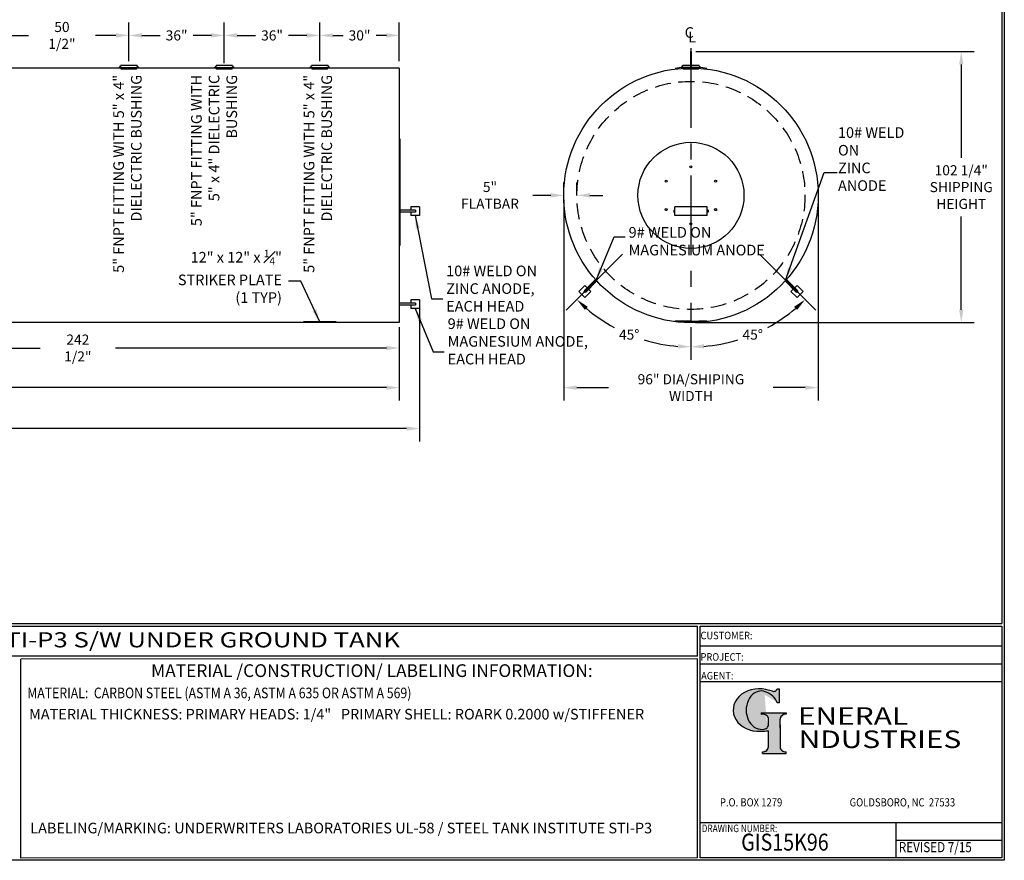
# Model space of a CAD drawing. Units: inches. Extents: x -8 to 941, y 0 to 599.
# Drawn here: x 476 to 941, y 0 to 396 of the extents above; entities that cross this region are included whole.
import ezdxf
from ezdxf.enums import TextEntityAlignment as Align

# ---------------------------------------------------------------- set-up
doc = ezdxf.new("R2010")
doc.units = ezdxf.units.IN
doc.header["$LTSCALE"] = 30
doc.header["$MEASUREMENT"] = 0
doc.linetypes.add('CENTER', pattern=[2, 1.25, -0.25, 0.25, -0.25])
doc.linetypes.add('HIDDEN', pattern=[0.375, 0.25, -0.125])
for name, color, linetype in [('CENTERLINE', 6, 'CENTER'), ('DIMENSION', 1, 'Continuous'), ('HIDDEN', 3, 'HIDDEN'), ('Title Block', 9, 'Continuous')]:
    doc.layers.add(name, color=color, linetype=linetype)
doc.styles.add('BOLD2', font='arial.ttf', dxfattribs={"width": 1.25})
doc.styles.add('SMOOTH', font='ROMANS', dxfattribs={"width": 0.85})
doc.dimstyles.new('15000 96 STI-P3', dxfattribs={"dimscale": 34, "dimtxt": 0.14, "dimasz": 0.18, "dimexe": 0.18, "dimexo": 0.0625, "dimgap": 0.09, "dimtad": 0, "dimtih": 1, "dimtoh": 1, "dimdec": 4, "dimlfac": 0.8, "dimzin": 0, "dimdsep": 46, "dimlunit": 5, "dimtxsty": 'SMOOTH', "dimcen": 0.09, "dimclrd": 1, "dimclre": 1, "dimclrt": 2, "dimadec": 0, "dimazin": 0, "dimtfac": 1, "dimtdec": 4, "dimtix": 1, "dimtofl": 0, "dimtmove": 0, "dimatfit": 3, "dimfxl": 0.18, "dimfrac": 2, "dimtolj": 1, "dimtzin": 0, "dimarcsym": 0})

# ---------------------------------------------------------------- blocks, each defined once
blk = doc.blocks.new('*D1')
at = {"layer": 'Defpoints', "color": 0, "transparency": 16777216}
for p in [(732.77, 313.43), (852.77, 313.43), (732.77, 222.79)]:
    blk.add_point(p, dxfattribs=at)
at = {"layer": 'DIMENSION', "color": 1, "lineweight": -2, "transparency": 16777216}
for p, q in [((732.77, 311.3), (732.77, 216.67)), ((852.77, 311.3), (852.77, 216.67)), ((738.89, 222.79), (753.97, 222.79)), ((846.65, 222.79), (831.57, 222.79))]:
    blk.add_line(p, q, dxfattribs=at)
at = {"layer": 'DIMENSION', "color": 1, "transparency": 16777216}
for points in [[(738.89, 223.81), (738.89, 221.77), (732.77, 222.79)], [(846.65, 223.81), (846.65, 221.77), (852.77, 222.79)]]:
    blk.add_solid(points, dxfattribs=at)
at = {"layer": 'DIMENSION', "color": 2, "transparency": 16777216, "insert": (792.77, 222.79), "char_height": 4.76, "attachment_point": 5, "style": 'SMOOTH'}
blk.add_mtext('\\A1;96" DIA/SHIPING WIDTH', dxfattribs=at)
blk = doc.blocks.new('*D2')
at = {"layer": 'Defpoints', "color": 0, "transparency": 16777216}
for p in [(655.27, 388.83), (617.77, 374.62), (655.27, 374.62)]:
    blk.add_point(p, dxfattribs=at)
at = {"layer": 'DIMENSION', "color": 1, "lineweight": -2, "transparency": 16777216}
for p, q in [((617.77, 376.75), (617.77, 394.95)), ((655.27, 376.75), (655.27, 394.95)), ((623.89, 388.83), (628.74, 388.83)), ((649.15, 388.83), (644.3, 388.83))]:
    blk.add_line(p, q, dxfattribs=at)
at = {"layer": 'DIMENSION', "color": 1, "transparency": 16777216}
for points in [[(623.89, 389.85), (623.89, 387.81), (617.77, 388.83)], [(649.15, 389.85), (649.15, 387.81), (655.27, 388.83)]]:
    blk.add_solid(points, dxfattribs=at)
at = {"layer": 'DIMENSION', "color": 2, "transparency": 16777216, "insert": (636.52, 388.83), "char_height": 4.76, "attachment_point": 5, "style": 'SMOOTH'}
blk.add_mtext('\\A1;30"', dxfattribs=at)
blk = doc.blocks.new('*D4')
at = {"layer": 'Defpoints', "color": 0, "transparency": 16777216}
for p in [(49.02, 253.43), (655.27, 253.43), (655.27, 222.79)]:
    blk.add_point(p, dxfattribs=at)
at = {"layer": 'DIMENSION', "color": 1, "lineweight": -2, "transparency": 16777216}
for p, q in [((49.02, 251.3), (49.02, 216.67)), ((655.27, 251.3), (655.27, 216.67)), ((55.14, 222.79), (319.9, 222.79)), ((649.15, 222.79), (384.4, 222.79))]:
    blk.add_line(p, q, dxfattribs=at)
at = {"layer": 'DIMENSION', "color": 1, "transparency": 16777216}
for points in [[(55.14, 223.81), (55.14, 221.77), (49.02, 222.79)], [(649.15, 223.81), (649.15, 221.77), (655.27, 222.79)]]:
    blk.add_solid(points, dxfattribs=at)
at = {"layer": 'DIMENSION', "color": 2, "transparency": 16777216, "insert": (352.15, 222.79), "char_height": 4.76, "attachment_point": 5, "style": 'SMOOTH'}
blk.add_mtext('\\A1;485" TANK LENGTH', dxfattribs=at)
blk = doc.blocks.new('*D5')
at = {"layer": 'Defpoints', "color": 0, "transparency": 16777216}
for p in [(732.77, 313.43), (739.02, 313.43), (739.02, 313.43)]:
    blk.add_point(p, dxfattribs=at)
at = {"layer": 'DIMENSION', "color": 1, "lineweight": -2, "transparency": 16777216}
for p, q in [((732.77, 315.55), (732.77, 319.55)), ((739.02, 315.55), (739.02, 319.55)), ((726.65, 313.43), (718.23, 313.43)), ((745.14, 313.43), (751.26, 313.43))]:
    blk.add_line(p, q, dxfattribs=at)
at = {"layer": 'DIMENSION', "color": 1, "transparency": 16777216}
for points in [[(726.65, 314.45), (726.65, 312.41), (732.77, 313.43)], [(745.14, 314.45), (745.14, 312.41), (739.02, 313.43)]]:
    blk.add_solid(points, dxfattribs=at)
at = {"layer": 'DIMENSION', "color": 2, "transparency": 16777216, "insert": (698.02, 313.43), "char_height": 4.76, "attachment_point": 5, "style": 'SMOOTH'}
blk.add_mtext('\\A1;5" FLATBAR', dxfattribs=at)
blk = doc.blocks.new('*D8')
at = {"layer": 'Defpoints', "color": 0, "transparency": 16777216}
for p in [(352.15, 253.43), (655.27, 253.43), (352.15, 241.47)]:
    blk.add_point(p, dxfattribs=at)
at = {"layer": 'DIMENSION', "color": 1, "lineweight": -2, "transparency": 16777216}
for p, q in [((352.15, 251.3), (352.15, 235.35)), ((655.27, 251.3), (655.27, 235.35)), ((358.27, 241.47), (486.01, 241.47)), ((649.15, 241.47), (521.41, 241.47))]:
    blk.add_line(p, q, dxfattribs=at)
at = {"layer": 'DIMENSION', "color": 1, "transparency": 16777216}
for points in [[(358.27, 242.49), (358.27, 240.45), (352.15, 241.47)], [(649.15, 242.49), (649.15, 240.45), (655.27, 241.47)]]:
    blk.add_solid(points, dxfattribs=at)
at = {"layer": 'DIMENSION', "color": 2, "transparency": 16777216, "insert": (503.71, 241.47), "char_height": 4.76, "attachment_point": 5, "style": 'SMOOTH'}
blk.add_mtext('\\A1;242 1/2"', dxfattribs=at)
blk = doc.blocks.new('*D12')
at = {"layer": 'Defpoints', "color": 0, "transparency": 16777216}
for p in [(792.77, 382.8), (760.42, 285.77), (733.44, 258.79), (754.72, 252.21), (792.77, 253.43)]:
    blk.add_point(p, dxfattribs=at)
at = {"layer": 'DIMENSION', "color": 1, "lineweight": -2, "transparency": 16777216}
blk.add_line((792.77, 251.3), (792.77, 235.9), dxfattribs=at)
for start, end in [(229.6093, 241.5712), (253.1839, 265.3907)]:
    blk.add_arc((792.77, 318.11), 76.1, start, end, dxfattribs=at)
at = {"layer": 'DIMENSION', "color": 1, "transparency": 16777216}
for points in [[(742.77, 259.41), (744.15, 260.91), (738.96, 264.31)], [(786.69, 243.28), (786.61, 241.24), (792.77, 242.02)]]:
    blk.add_solid(points, dxfattribs=at)
at = {"layer": 'DIMENSION', "color": 2, "transparency": 16777216, "insert": (763.65, 247.81), "char_height": 4.76, "attachment_point": 5, "style": 'SMOOTH'}
blk.add_mtext('\\A1;45°', dxfattribs=at)
blk = doc.blocks.new('*D13')
at = {"layer": 'Defpoints', "color": 0, "transparency": 16777216}
for p in [(792.77, 382.8), (825.11, 285.77), (852.09, 258.79), (792.77, 253.43), (812.47, 244.6)]:
    blk.add_point(p, dxfattribs=at)
at = {"layer": 'DIMENSION', "color": 1, "lineweight": -2, "transparency": 16777216}
blk.add_line((792.77, 251.3), (792.77, 235.88), dxfattribs=at)
for start, end in [(298.4277, 310.3916), (274.6084, 286.8171)]:
    blk.add_arc((792.77, 318.11), 76.11, start, end, dxfattribs=at)
at = {"layer": 'DIMENSION', "color": 1, "transparency": 16777216}
for points in [[(841.39, 260.9), (842.78, 259.4), (846.58, 264.3)], [(798.92, 241.23), (798.84, 243.27), (792.77, 242)]]:
    blk.add_solid(points, dxfattribs=at)
at = {"layer": 'DIMENSION', "color": 2, "transparency": 16777216, "insert": (821.89, 247.8), "char_height": 4.76, "attachment_point": 5, "style": 'SMOOTH'}
blk.add_mtext('\\A1;45°', dxfattribs=at)
blk = doc.blocks.new('Name Block')
at = {"lineweight": 30}
h = blk.add_hatch(color=1, dxfattribs=at)
edge = h.paths.add_edge_path()
edge.add_ellipse((826.07, 70.79), major_axis=(0, 9.07), ratio=0.801796, start_angle=13.2015, end_angle=197.4008, ccw=False)
edge.add_ellipse((825.82, 76.36), major_axis=(4.32, 0), ratio=0.8, start_angle=63.9481, end_angle=109.0923, ccw=False)
edge.add_ellipse((824.28, 72.46), major_axis=(-9.4, 0), ratio=0.8, start_angle=-166.681, end_angle=-111.4298, ccw=False)
edge.add_line((833.43, 74.2), (834.32, 74.2))
edge.add_line((834.32, 74.2), (834.32, 80.86))
edge.add_line((834.32, 80.86), (833.34, 80.86))
edge.add_ellipse((831.64, 81.16), major_axis=(-1.57, 0.8), ratio=0.846871, start_angle=99.9782, end_angle=199.9438, ccw=False)
edge.add_line((831.24, 79.71), (828.11, 80.49))
edge.add_ellipse((824.83, 70.83), major_axis=(12.15, 0.02), ratio=0.825429, start_angle=74.2364, end_angle=273.2526)
edge.add_ellipse((825.37, 79.89), major_axis=(23.84, 0), ratio=0.8, start_angle=-89.5974, end_angle=-80.6016)
edge.add_line((829.26, 61.07), (829.26, 53.52))
edge.add_ellipse((826.35, 53.41), major_axis=(-2.91, 0), ratio=0.8, start_angle=91.4095, end_angle=182.7463, ccw=False)
edge.add_line((826.42, 51.08), (826.42, 50.38))
edge.add_line((826.42, 50.38), (837.6, 50.38))
edge.add_line((837.6, 50.38), (837.6, 51.08))
edge.add_ellipse((837.67, 53.41), major_axis=(-2.91, 0), ratio=0.8, start_angle=-2.7463, end_angle=88.5905, ccw=False)
edge.add_line((834.76, 53.52), (834.76, 63.91))
edge.add_line((834.76, 63.91), (834.76, 66.45))
edge.add_ellipse((837.67, 66.56), major_axis=(-2.91, 0), ratio=0.8, start_angle=-88.5905, end_angle=2.7463, ccw=False)
edge.add_line((837.6, 68.89), (837.6, 69.59))
edge.add_line((837.6, 69.59), (825.8, 69.59))
edge.add_line((825.8, 69.59), (825.8, 68.74))
edge.add_ellipse((826.62, 66.66), major_axis=(2.73, 0), ratio=0.8, start_angle=13.8568, end_angle=107.3503, ccw=False)
edge.add_line((829.26, 67.18), (829.26, 63.56))
edge.add_ellipse((826.45, 63.9), major_axis=(2.85, 0), ratio=0.8, start_angle=-50.8657, end_angle=-8.5481, ccw=False)
for p, q in [((797.05, 110.44), (939.31, 110.44)), ((797.05, 1.19), (797.05, 110.44)), ((797.05, 110.44), (939.13, 110.44)), ((939.31, 110.44), (939.31, 1.19)), ((797.05, 101.16), (939.31, 101.16)), ((797.05, 92.63), (939.31, 92.63)), ((797.05, 84.31), (939.31, 84.31)), ((797.05, 17.81), (939.31, 17.81)), ((889.34, 17.81), (889.34, 1.19)), ((889.34, 9.55), (939.31, 9.55)), ((939.31, 1.19), (797.05, 1.19))]:
    blk.add_line(p, q)
at = {"color": 1}
for p, q in [((831.24, 79.71), (827.88, 80.55)), ((833.34, 80.86), (834.32, 80.86)), ((834.32, 80.86), (834.32, 74.2)), ((834.32, 74.2), (833.43, 74.2)), ((825.8, 69.59), (825.8, 68.74)), ((825.8, 69.59), (837.6, 69.59)), ((829.26, 63.56), (829.26, 67.18)), ((834.76, 62.36), (834.76, 66.45)), ((837.6, 69.59), (837.6, 68.89)), ((829.26, 53.52), (829.26, 61.07)), ((834.76, 63.91), (834.76, 53.52)), ((826.42, 50.38), (826.42, 51.08)), ((837.6, 50.38), (837.6, 51.08)), ((826.42, 50.38), (837.6, 50.38))]:
    blk.add_line(p, q, dxfattribs=at)
for centre, major_axis, ratio, start_param, end_param in [((824.83, 70.83), (12.15, 0.02), 0.825429, 1.295669, 4.769158), ((826.07, 70.79), (0, 9.07), 0.801796, 0.23041, 3.445294), ((825.82, 76.36), (4.32, 0), 0.8, 1.116105, 1.904021), ((824.28, 72.46), (-9.4, 0), 0.8, -2.909132, -1.944817), ((831.64, 81.16), (-1.57, 0.8), 0.846871, 1.74495, 3.489677), ((826.62, 66.66), (2.73, 0), 0.8, 0.241848, 1.873616), ((837.67, 66.56), (-2.91, 0), 0.8, -1.546197, 0.047933), ((825.37, 79.89), (23.84, 0), 0.8, -1.56377, -1.406763), ((826.45, 63.9), (2.85, 0), 0.8, -0.887773, -0.149192), ((826.35, 53.41), (-2.91, 0), 0.8, 1.595396, 3.189525), ((837.67, 53.41), (-2.91, 0), 0.8, -0.047933, 1.546197)]:
    blk.add_ellipse(centre, major_axis=major_axis, ratio=ratio, start_param=start_param, end_param=end_param, dxfattribs=at)
at = {"color": 1, "style": 'SMOOTH'}
for s, height, width, p in [('CUSTOMER:', 3.562, 0.9, (797.28, 104.18)), ('PROJECT:', 3.562, 0.9, (797.28, 94.08)), ('AGENT:', 3.562, 0.9, (797.57, 85.23)), ('DRAWING NUMBER:', 3.5625, 0.8, (797.85, 13.27))]:
    blk.add_text(s, height=height, dxfattribs=dict(at, width=width)).set_placement(p)
at = {"color": 1, "lineweight": 30, "style": 'BOLD2', "width": 1.25}
for s, p in [('ENERAL', (869.18, 61.3)), ('NDUSTRIES', (881.86, 50.34))]:
    blk.add_text(s, height=8.269, dxfattribs=at).set_placement(p, align=Align.BOTTOM_CENTER)
at = {"color": 1, "lineweight": 20, "style": 'SMOOTH', "width": 0.85}
for s, p in [('P.O. BOX 1279', (806.41, 25.39)), ('GOLDSBORO, NC  27533', (867.58, 25.39))]:
    blk.add_text(s, height=3.8588, dxfattribs=at).set_placement(p)
blk = doc.blocks.new('Standard Name Block')
at = {"color": 2, "style": 'SMOOTH', "width": 0.85}
blk.add_attdef('GI', text='', height=8, dxfattribs=at).set_placement((837.09, 8.57), align=Align.MIDDLE_CENTER)
blk.add_attdef('REVISEDDATE', (890.77, 3.83), '', height=4.75, dxfattribs=at)
blk = doc.blocks.new('*D18')
at = {"color": 1, "lineweight": -2, "transparency": 16777216}
for p, q in [((39.49, 262.08), (39.49, 197.37)), ((664.8, 262.08), (664.8, 197.37)), ((45.61, 203.49), (305.54, 203.49)), ((658.68, 203.49), (398.75, 203.49))]:
    blk.add_line(p, q, dxfattribs=at)
at = {"color": 1, "transparency": 16777216}
for points in [[(45.61, 204.51), (45.61, 202.47), (39.49, 203.49)], [(658.68, 204.51), (658.68, 202.47), (664.8, 203.49)]]:
    blk.add_solid(points, dxfattribs=at)
at = {"layer": 'Defpoints', "color": 0, "transparency": 16777216}
for p in [(39.49, 264.21), (664.8, 264.21), (39.49, 203.49)]:
    blk.add_point(p, dxfattribs=at)
at = {"color": 2, "transparency": 16777216, "insert": (352.15, 203.49), "char_height": 4.76, "attachment_point": 5, "style": 'SMOOTH'}
blk.add_mtext('\\A1;500 1/4" SHIPPING LENGTH', dxfattribs=at)
blk = doc.blocks.new('A$C167B6F0D')
for p, q in [((-5.98, -0.12), (-5.95, -0.37)), ((5.95, -0.37), (5.98, -0.12))]:
    blk.add_line(p, q)
blk.add_lwpolyline([(-0.19, 0.25), (0.19, 0.25), (0.19, 6.25), (-0.19, 6.25)], close=True)
blk.add_arc((0, -48), 48.25, 82.8761, 97.1239)
blk = doc.blocks.new('A$C0A2C5EBC')
at = {"xscale": 2, "yscale": 2, "zscale": 2}
blk.add_blockref('A$C167B6F0D', (0, 0), dxfattribs=at)
blk = doc.blocks.new('A$C684B586E')
at = {"xscale": 0.875, "yscale": 0.875, "zscale": 0.875}
blk.add_blockref('A$C0A2C5EBC', (0, 0), dxfattribs=at)
blk = doc.blocks.new('A$C0D2267EE')
at = {"xscale": 0.8571428, "yscale": 0.8571428, "zscale": 0.8571428}
blk.add_blockref('A$C684B586E', (0, 0), dxfattribs=at)
blk = doc.blocks.new('*D26')
at = {"color": 1, "lineweight": -2, "transparency": 16777216}
for p, q in [((795.13, 381.24), (926.32, 381.24)), ((920.2, 375.12), (920.2, 331.16)), ((920.2, 259.55), (920.2, 303.51)), ((794.89, 253.43), (926.32, 253.43))]:
    blk.add_line(p, q, dxfattribs=at)
at = {"color": 1, "transparency": 16777216}
for points in [[(919.18, 375.12), (921.22, 375.12), (920.2, 381.24)], [(919.18, 259.55), (921.22, 259.55), (920.2, 253.43)]]:
    blk.add_solid(points, dxfattribs=at)
at = {"layer": 'Defpoints', "color": 0, "transparency": 16777216}
for p in [(793, 381.24), (920.2, 381.24), (792.77, 253.43)]:
    blk.add_point(p, dxfattribs=at)
at = {"color": 2, "transparency": 16777216, "insert": (920.2, 317.33), "char_height": 4.76, "attachment_point": 5, "style": 'SMOOTH'}
blk.add_mtext('\\A1;102 1/4"\\PSHIPPING\\PHEIGHT', dxfattribs=at)
blk = doc.blocks.new('StudPlate')
for centre, radius in [((14, 14), 20), ((14, 24.75), 0.375), ((4.69, 19.38), 0.375), ((23.31, 19.38), 0.375), ((4.69, 8.62), 0.375), ((23.31, 8.62), 0.375), ((14, 3.25), 0.375)]:
    blk.add_circle(centre, radius)
blk = doc.blocks.new('A$C5CB21278')
at = {"xscale": 1.5, "yscale": 1.5, "zscale": 1.5}
blk.add_blockref('StudPlate', (51, -21), dxfattribs=at)
blk = doc.blocks.new('A$C49C003FD')
blk.add_lwpolyline([(0, -30), (0.5625, -30), (0.5625, 30), (0, 30)], close=True)
blk = doc.blocks.new('*D34')
at = {"layer": 'Defpoints', "color": 0, "transparency": 16777216}
for p in [(572.77, 388.83), (572.77, 373.7), (617.77, 374.62)]:
    blk.add_point(p, dxfattribs=at)
at = {"layer": 'DIMENSION', "color": 1, "lineweight": -2, "transparency": 16777216}
for p, q in [((572.77, 375.82), (572.77, 394.95)), ((617.77, 376.75), (617.77, 394.95)), ((578.89, 388.83), (587.49, 388.83)), ((611.65, 388.83), (603.05, 388.83))]:
    blk.add_line(p, q, dxfattribs=at)
at = {"layer": 'DIMENSION', "color": 1, "transparency": 16777216}
for points in [[(578.89, 389.85), (578.89, 387.81), (572.77, 388.83)], [(611.65, 389.85), (611.65, 387.81), (617.77, 388.83)]]:
    blk.add_solid(points, dxfattribs=at)
at = {"layer": 'DIMENSION', "color": 2, "transparency": 16777216, "insert": (595.27, 388.83), "char_height": 4.76, "attachment_point": 5, "style": 'SMOOTH'}
blk.add_mtext('\\A1;36"', dxfattribs=at)
blk = doc.blocks.new('*D35')
at = {"layer": 'Defpoints', "color": 0, "transparency": 16777216}
for p in [(527.77, 388.83), (527.77, 374.62), (572.77, 373.7)]:
    blk.add_point(p, dxfattribs=at)
at = {"layer": 'DIMENSION', "color": 1, "lineweight": -2, "transparency": 16777216}
for p, q in [((527.77, 376.75), (527.77, 394.95)), ((572.77, 375.82), (572.77, 394.95)), ((533.89, 388.83), (542.49, 388.83)), ((566.65, 388.83), (558.05, 388.83))]:
    blk.add_line(p, q, dxfattribs=at)
at = {"layer": 'DIMENSION', "color": 1, "transparency": 16777216}
for points in [[(533.89, 389.85), (533.89, 387.81), (527.77, 388.83)], [(566.65, 389.85), (566.65, 387.81), (572.77, 388.83)]]:
    blk.add_solid(points, dxfattribs=at)
at = {"layer": 'DIMENSION', "color": 2, "transparency": 16777216, "insert": (550.27, 388.83), "char_height": 4.76, "attachment_point": 5, "style": 'SMOOTH'}
blk.add_mtext('\\A1;36"', dxfattribs=at)
blk = doc.blocks.new('*D36')
at = {"layer": 'Defpoints', "color": 0, "transparency": 16777216}
for p in [(464.65, 388.83), (464.65, 381.2), (527.77, 374.62)]:
    blk.add_point(p, dxfattribs=at)
at = {"layer": 'DIMENSION', "color": 1, "lineweight": -2, "transparency": 16777216}
for p, q in [((464.65, 383.32), (464.65, 394.95)), ((527.77, 376.75), (527.77, 394.95)), ((470.77, 388.83), (480.43, 388.83)), ((521.65, 388.83), (511.99, 388.83))]:
    blk.add_line(p, q, dxfattribs=at)
at = {"layer": 'DIMENSION', "color": 1, "transparency": 16777216}
for points in [[(470.77, 389.85), (470.77, 387.81), (464.65, 388.83)], [(521.65, 389.85), (521.65, 387.81), (527.77, 388.83)]]:
    blk.add_solid(points, dxfattribs=at)
at = {"layer": 'DIMENSION', "color": 2, "transparency": 16777216, "insert": (496.21, 388.83), "char_height": 4.76, "attachment_point": 5, "style": 'SMOOTH'}
blk.add_mtext('\\A1;50 1/2"', dxfattribs=at)

msp = doc.modelspace()

# ---------------------------------------------------------------- linework, layer by layer
for p, q in [((655.27232, 373.42592), (49.02232, 373.42592)), ((523.3192, 373.61512), (523.29601, 373.88757)), ((531.67857, 374.62274), (523.86607, 374.62274)), ((532.22545, 373.61512), (532.24864, 373.88757)), ((568.3192, 373.61512), (568.29601, 373.88757)), ((576.67857, 374.62274), (568.86607, 374.62274)), ((577.22545, 373.61512), (577.24864, 373.88757)), ((613.3192, 373.61512), (613.29601, 373.88757)), ((613.3192, 373.61512), (613.29601, 373.88757)), ((621.67857, 374.62274), (613.86607, 374.62274)), ((621.67857, 374.62274), (613.86607, 374.62274)), ((622.22545, 373.61512), (622.24864, 373.88757)), ((622.22545, 373.61512), (622.24864, 373.88757)), ((655.27232, 373.42592), (655.27232, 253.42592)), ((788.31342, 373.61512), (788.29022, 373.88757)), ((796.67279, 374.62274), (788.86029, 374.62274)), ((797.21967, 373.61512), (797.24286, 373.88757)), ((662.88957, 306.39467), (655.27232, 306.39467)), ((655.27232, 306.39467), (655.27232, 305.45717)), ((660.74114, 307.95717), (660.74114, 306.39467)), ((664.80364, 307.95717), (660.74114, 307.95717)), ((662.88957, 306.39467), (662.88957, 305.45717)), ((664.80364, 307.95717), (664.80364, 303.89467)), ((784.64154, 306.39467), (784.64154, 305.45717)), ((784.64154, 306.39467), (785.11029, 306.39467)), ((800.42279, 307.95717), (785.11029, 307.95717)), ((785.11029, 303.89467), (785.11029, 307.95717)), ((800.42279, 303.89467), (800.42279, 307.95717)), ((800.89154, 306.39467), (800.42279, 306.39467)), ((800.89154, 306.39467), (800.89154, 305.45717)), ((662.88957, 305.45717), (655.27232, 305.45717)), ((660.74114, 305.45717), (660.74114, 303.89467)), ((664.80364, 303.89467), (660.74114, 303.89467)), ((784.64154, 305.45717), (785.11029, 305.45717)), ((800.42279, 303.89467), (785.11029, 303.89467)), ((800.89154, 305.45717), (800.42279, 305.45717)), ((739.88521, 268.1047), (742.75783, 270.97732)), ((742.34351, 268.3533), (747.72972, 273.7395)), ((743.86268, 269.87247), (742.75783, 270.97732)), ((743.00642, 267.69038), (748.39263, 273.07659)), ((748.39263, 273.07659), (747.72972, 273.7395)), ((837.80337, 273.7395), (837.14046, 273.07659)), ((842.52667, 267.69038), (837.14046, 273.07659)), ((843.18958, 268.3533), (837.80337, 273.7395)), ((842.77526, 270.97732), (841.6704, 269.87247)), ((845.64788, 268.1047), (842.77526, 270.97732)), ((742.75783, 265.23208), (739.88521, 268.1047)), ((743.00642, 267.69038), (742.34351, 268.3533)), ((742.75783, 265.23208), (745.63045, 268.1047)), ((745.63045, 268.1047), (744.52559, 269.20956)), ((841.00749, 269.20956), (839.90264, 268.1047)), ((842.77526, 265.23208), (839.90264, 268.1047)), ((843.18958, 268.3533), (842.52667, 267.69038)), ((845.64788, 268.1047), (842.77526, 265.23208)), ((662.88957, 262.64467), (655.27232, 262.64467)), ((655.27232, 262.64467), (655.27232, 261.70717)), ((662.88957, 261.70717), (655.27232, 261.70717)), ((660.74114, 264.20717), (660.74114, 262.64467)), ((664.80364, 264.20717), (660.74114, 264.20717)), ((660.74114, 261.70717), (660.74114, 260.14467)), ((664.80364, 260.14467), (660.74114, 260.14467)), ((662.88957, 262.64467), (662.88957, 261.70717)), ((664.80364, 264.20717), (664.80364, 260.14467)), ((655.27232, 253.42592), (49.02232, 253.42592))]:
    msp.add_line(p, q)
msp.add_circle((792.76654, 313.42592), 60)
for centre, radius, start, end in [((523.08658, 374.63858), 0.77966, 285.5819911, 358.8363431), ((527.77232, 426.47082), 52.77344, 265.1342436, 274.8657564), ((527.77232, 425.92592), 52.5, 265.1342436, 274.8657564), ((532.45807, 374.63858), 0.77966, 181.1636569, 254.4180089), ((568.08658, 374.63858), 0.77966, 285.5819911, 358.8363431), ((572.77232, 426.47082), 52.77344, 265.1342436, 274.8657564), ((572.77232, 425.92592), 52.5, 265.1342436, 274.8657564), ((577.45807, 374.63858), 0.77966, 181.1636569, 254.4180089), ((613.08658, 374.63858), 0.77966, 285.5819911, 358.8363431), ((613.08658, 374.63858), 0.77966, 285.5819911, 358.8363431), ((617.77232, 426.47082), 52.77344, 265.1342436, 274.8657564), ((617.77232, 426.47082), 52.77344, 265.1342436, 274.8657564), ((617.77232, 425.92592), 52.5, 265.1342436, 274.8657564), ((617.77232, 425.92592), 52.5, 265.1342436, 274.8657564), ((622.45807, 374.63858), 0.77966, 181.1636569, 254.4180089), ((622.45807, 374.63858), 0.77966, 181.1636569, 254.4180089), ((788.08079, 374.63858), 0.77966, 285.5819911, 358.8363431), ((792.76654, 426.47082), 52.77344, 265.1342436, 274.8657564), ((792.76654, 425.92592), 52.5, 265.1342436, 274.8657564), ((797.45229, 374.63858), 0.77966, 181.1636569, 254.4180089)]:
    msp.add_arc(centre, radius, start, end)
at = {"layer": 'CENTERLINE'}
for p, q in [((792.76654, 382.80092), (792.76654, 253.42592)), ((760.42279, 285.76967), (733.44439, 258.79126)), ((825.11029, 285.76967), (852.0887, 258.79126))]:
    msp.add_line(p, q, dxfattribs=at)
at = {"layer": 'HIDDEN'}
for p, q in [((524.13951, 372.98212), (524.04345, 373.55851)), ((531.40514, 372.98212), (524.13951, 372.98212)), ((531.40514, 372.98212), (531.5012, 373.55851)), ((569.13951, 372.98212), (569.04345, 373.55851)), ((576.40514, 372.98212), (569.13951, 372.98212)), ((576.40514, 372.98212), (576.5012, 373.55851)), ((614.13951, 372.98212), (614.04345, 373.55851)), ((614.13951, 372.98212), (614.04345, 373.55851)), ((621.40514, 372.98212), (614.13951, 372.98212)), ((621.40514, 372.98212), (614.13951, 372.98212)), ((621.40514, 372.98212), (621.5012, 373.55851)), ((621.40514, 372.98212), (621.5012, 373.55851)), ((789.13373, 372.98212), (789.03766, 373.55851)), ((796.39936, 372.98212), (789.13373, 372.98212)), ((796.39936, 372.98212), (796.49542, 373.55851))]:
    msp.add_line(p, q, dxfattribs=at)
for points in [[(610.27232, 254.05092), (625.27232, 254.05092), (625.27232, 253.73842), (610.27232, 253.73842)], [(785.26654, 254.20901), (800.26654, 254.20901), (800.26654, 253.89651), (785.26654, 253.89651)]]:
    msp.add_lwpolyline(points, close=True, dxfattribs=at)
msp.add_circle((792.76654, 313.42592), 53.75, dxfattribs=at)
at = {"layer": 'Title Block', "color": 9}
for p, q in [((939.3125, 597.31282), (939.3125, 111.62532)), ((940.5, 598.50032), (940.5, 0)), ((1.1875, 111.62532), (939.3125, 111.62532)), ((217.63183, 110.43782), (795.86172, 110.43782)), ((795.86172, 96.1875), (795.86172, 110.43782)), ((795.86172, 96.1875), (217.63183, 96.1875)), ((795.86172, 95), (476.88489, 94.81209)), ((476.88489, 0.99959), (476.88489, 94.81209)), ((795.86172, 1.1875), (795.86172, 95)), ((940.5, 0), (0, 0)), ((795.86172, 1.1875), (476.88489, 0.99959))]:
    msp.add_line(p, q, dxfattribs=at)

# ---------------------------------------------------------------- block references
at = {"xscale": 0.8333333333333333, "yscale": 0.8333333333333333, "zscale": 0.8333333333333333}
for name, p in [('A$C0D2267EE', (792.76654, 373.42592)), ('A$C49C003FD', (655.27232, 314.98584)), ('A$C5CB21278', (732.76654, 313.42592))]:
    msp.add_blockref(name, p, dxfattribs=at)
msp.add_blockref('Standard Name Block', (0, 0)).add_auto_attribs({'GI': 'GIS15K96', 'REVISEDDATE': 'REVISED 7/15'})
at = {"layer": 'Title Block'}
msp.add_blockref('Name Block', (0, 0), dxfattribs=at)

# ---------------------------------------------------------------- texts
at = {"layer": 'DIMENSION', "color": 2, "style": 'SMOOTH'}
for s, insert, char_height, width, attachment_point in [('C', (794.15578, 386.13136), 4.9998, 18.9270178, 9), ('L', (795.19011, 383.9592), 4.9998, 18.9270178, 9), ('\\A1;10# WELD ON\\PZINC ANODE', (862.09009, 315.53309), 5, 39.5953887, 7), ('\\A1;9# WELD ON\\PMAGNESIUM ANODE', (763.36685, 285.14434), 5, 75.7422409, 7), ('\\A1;12" x 12" x {\\H0.7x;\\S1#4;}"\\PSTRIKER PLATE\\P(1 TYP)', (599.92159, 262.76195), 5, 127.3580562, 9), ('\\A1;10# WELD ON\\PZINC ANODE,\\PEACH HEAD', (677.37238, 280.31501), 5, 75.7422409, 1), ('\\A1;9# WELD ON\\PMAGNESIUM ANODE,\\PEACH HEAD', (678.07806, 255.42867), 5, 75.7422409, 1)]:
    msp.add_mtext(s, dxfattribs=dict(at, insert=insert, char_height=char_height, width=width, attachment_point=attachment_point))
at = {"layer": 'DIMENSION', "color": 2, "char_height": 5, "width": 107.1560814, "rotation": 90, "style": 'SMOOTH'}
for s, insert, attachment_point in [('5" FNPT FITTING WITH 5" x 4" DIELECTRIC BUSHING', (535.33228, 370.2447), 9), ('5" FNPT FITTING WITH\\P5" x 4" DIELECTRIC\\PBUSHING', (580.33228, 370.2447), 9), ('5" FNPT FITTING WITH 5" x 4" DIELECTRIC BUSHING', (610.21237, 370.2447), 3)]:
    msp.add_mtext(s, dxfattribs=dict(at, insert=insert, attachment_point=attachment_point))
at = {"layer": 'Title Block', "color": 2}
for s, height, style, width, p in [('15,000 GALLON STI-P3 S/W UNDER GROUND TANK', 7.125, 'BOLD2', 1.25, (372.92367, 100.36553)), ('MATERIAL:  CARBON STEEL (ASTM A 36, ASTM A 635 OR ASTM A 569)', 5, 'SMOOTH', 0.85, (479.86695, 76.39132))]:
    msp.add_text(s, height=height, dxfattribs=dict(at, style=style, width=width)).set_placement(p)
at = {"layer": 'Title Block', "color": 1, "insert": (642.33724, 89.40011), "char_height": 6, "width": 249.4277778, "attachment_point": 5, "style": 'SMOOTH'}
msp.add_mtext('\\pt79.8,171;MATERIAL /CONSTRUCTION/ LABELING INFORMATION:', dxfattribs=at)
msp.add_mtext('\\pt79.8,171;MATERIAL /CONSTRUCTION/ LABELING INFORMATION:', dxfattribs=at)
at = {"layer": 'Title Block', "color": 2, "char_height": 5, "attachment_point": 1, "style": 'SMOOTH'}
for s, insert, width in [('MATERIAL THICKNESS: PRIMARY HEADS: 1/4"   PRIMARY SHELL: ROARK 0.2000 w/STIFFENER', (480.72525, 71.37262), 319.7672851), ('\\pt389.5;LABELING/MARKING: UNDERWRITERS LABORATORIES UL-58 / STEEL TANK INSTITUTE STI-P3', (481.28166, 17.70291), 322.5701856)]:
    msp.add_mtext(s, dxfattribs=dict(at, insert=insert, width=width))

# ---------------------------------------------------------------- dimensions: what is measured, and where the dimension line sits
dim = msp.add_linear_dim(base=(920.20045, 381.23842), p1=(792.76654, 253.42592), p2=(793.00092, 381.23842), angle=90, text='<>\\PSHIPPING\\PHEIGHT', dimstyle='15000 96 STI-P3', override={"dimpost": '"', "dimarcsym": 1})
dim.commit()
dim.dimension.update_dxf_attribs({"geometry": '*D26', "text_midpoint": (920.20045, 317.33217)})
dim = msp.add_linear_dim(base=(39.49101, 203.48697), p1=(664.80364, 264.20717), p2=(39.49101, 264.20717), text='<> SHIPPING LENGTH', dimstyle='15000 96 STI-P3', override={"dimpost": '"', "dimarcsym": 1})
dim.commit()
dim.dimension.update_dxf_attribs({"geometry": '*D18', "text_midpoint": (352.14732, 203.48697)})
at = {"layer": 'DIMENSION'}
for base, p1, p2, picture, middle in [((464.64733, 388.82736), (527.77232, 374.62274), (464.64733, 381.19738), '*D36', (496.20983, 388.82736)), ((527.77232, 388.82736), (572.77232, 373.69738), (527.77232, 374.62274), '*D35', (550.27232, 388.82736)), ((572.77232, 388.82736), (617.77232, 374.62274), (572.77232, 373.69738), '*D34', (595.27232, 388.82736))]:
    dim = msp.add_linear_dim(base=base, p1=p1, p2=p2, angle=180, dimstyle='15000 96 STI-P3', override={"dimpost": '"', "dimtmove": 1}, dxfattribs=at)
    dim.commit()
    dim.dimension.update_dxf_attribs({"geometry": picture, "text_midpoint": middle})
for base, p1, p2, picture, middle in [((655.27232, 388.82736), (617.77232, 374.62274), (655.27232, 374.62274), '*D2', (636.52232, 388.82736)), ((352.14732, 241.46905), (655.27232, 253.42592), (352.14732, 253.42592), '*D8', (503.70982, 241.46905))]:
    dim = msp.add_linear_dim(base=base, p1=p1, p2=p2, dimstyle='15000 96 STI-P3', override={"dimpost": '"'}, dxfattribs=at)
    dim.commit()
    dim.dimension.update_dxf_attribs({"geometry": picture, "text_midpoint": middle})
for base, line1, line2, picture, middle in [((754.71885, 252.21287), ((760.42279, 285.76967), (733.44439, 258.79126)), ((792.76654, 382.80092), (792.76654, 253.42592)), '*D12', (763.6461, 247.81044)), ((812.46513, 244.59729), ((792.76654, 382.80092), (792.76654, 253.42592)), ((825.11029, 285.76967), (852.0887, 258.79126)), '*D13', (821.89239, 247.79741))]:
    dim = msp.add_angular_dim_2l(base=base, line1=line1, line2=line2, dimstyle='15000 96 STI-P3', override={"dimpost": ''}, dxfattribs=at)
    dim.commit()
    dim.dimension.update_dxf_attribs({"geometry": picture, "text_midpoint": middle})
dim = msp.add_linear_dim(base=(739.01654, 313.42592), p1=(732.76654, 313.42592), p2=(739.01654, 313.42592), dimstyle='15000 96 STI-P3', override={"dimpost": '" FLATBAR'}, dxfattribs=at)
dim.commit()
dim.dimension.update_dxf_attribs({"geometry": '*D5', "text_midpoint": (698.02097, 313.42592), "dimtype": 160})
dim = msp.add_linear_dim(base=(732.76654, 222.78789), p1=(852.76654, 313.42592), p2=(732.76654, 313.42592), text='<> DIA/SHIPING WIDTH', dimstyle='15000 96 STI-P3', override={"dimpost": '"'}, dxfattribs=at)
dim.commit()
dim.dimension.update_dxf_attribs({"geometry": '*D1', "text_midpoint": (792.76654, 222.78789), "dimtype": 160})
dim = msp.add_linear_dim(base=(655.27232, 222.78789), p1=(49.02232, 253.42592), p2=(655.27232, 253.42592), text='<> TANK LENGTH', dimstyle='15000 96 STI-P3', override={"dimpost": '"'}, dxfattribs=at)
dim.commit()
dim.dimension.update_dxf_attribs({"geometry": '*D4', "text_midpoint": (352.14732, 222.78789)})

# ---------------------------------------------------------------- leaders
at = {"layer": 'DIMENSION', "annotation_type": 0, "has_hookline": 1, "hookline_direction": 0}
for points in [[(837.35473, 273.40805), (855.5045, 324.14806), (861.6245, 324.14806)], [(662.77239, 303.89467), (670.49761, 264.6656), (675.78522, 264.6656)], [(748.06117, 273.40805), (756.49208, 293.94767), (761.77969, 293.94315)], [(662.77239, 260.14467), (671.20329, 239.60505), (676.49091, 239.60956)]]:
    msp.add_leader(points, dimstyle='15000 96 STI-P3', dxfattribs=at)
at = {"layer": 'DIMENSION', "annotation_type": 0, "has_hookline": 1, "hookline_direction": 1, "text_width": 51.37738}
msp.add_leader([(617.77232, 253.73842), (608.86709, 272.94378), (602.98159, 272.94378)], dimstyle='15000 96 STI-P3', dxfattribs=at)

doc.saveas('drawing.dxf')
